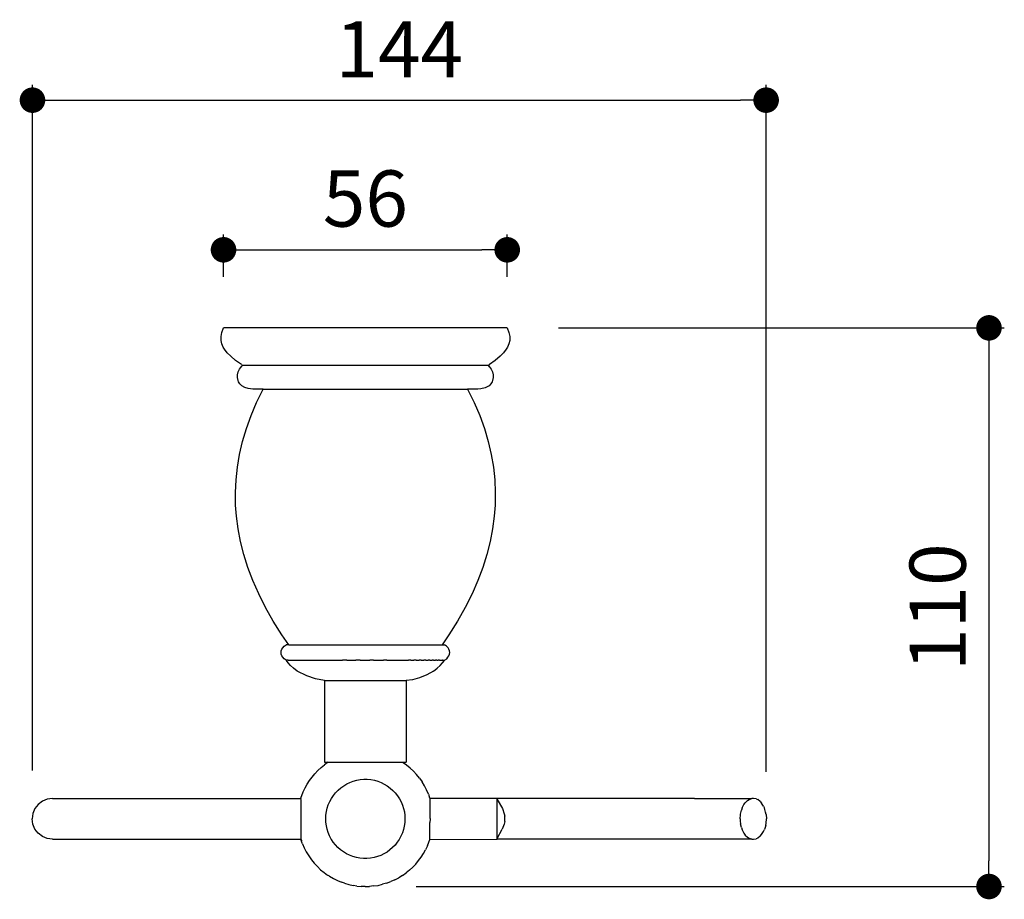
# Model space of a CAD drawing. Units: millimetres. Extents: x 75 to 542, y 32 to 420.
# Drawn here: x 76 to 268, y 32 to 204 of the extents above; entities that cross this region are included whole.
import ezdxf

# ---------------------------------------------------------------- set-up
doc = ezdxf.new("R2010")
doc.units = ezdxf.units.MM
doc.layers.add('COTA', color=1, linetype='Continuous')
doc.layers.add('RUBINETTOS', color=2, linetype='Continuous')
doc.styles.get("Standard").update_dxf_attribs({"font": 'arial.ttf'})
doc.dimstyles.new('Milímetros', dxfattribs={"dimtxt": 11, "dimasz": 5, "dimexe": 3, "dimexo": 10, "dimgap": 3, "dimtad": 1, "dimtxsty": 'Standard', "dimblk": 'DOT', "dimcen": 2.5, "dimadec": 0, "dimazin": 0, "dimtfac": 1, "dimtmove": 0, "dimatfit": 3, "dimldrblk": 'DOT', "dimfxl": 0, "dimarcsym": 0})

# ---------------------------------------------------------------- blocks, each defined once
blk = doc.blocks.new('_Dot')
at = {"color": 0, "linetype": 'ByBlock', "lineweight": -2}
blk.add_line((-0.5, 0), (-1, 0), dxfattribs=at)
at = {"color": 0, "linetype": 'ByBlock', "const_width": 0.5}
blk.add_lwpolyline([(-0.25, 0, 1), (0.25, 0, 1)], format="xyb", close=True, dxfattribs=at)
blk = doc.blocks.new('*D95')
at = {"layer": 'COTA', "color": 0, "lineweight": -2}
for p, q in [((78.13, 57.32), (78.13, 191.45)), ((221.65, 57.02), (221.65, 191.45)), ((83.13, 188.45), (216.65, 188.45))]:
    blk.add_line(p, q, dxfattribs=at)
at = {"layer": 'Defpoints', "color": 0}
for p in [(221.65, 188.45), (78.13, 47.32), (221.65, 47.02)]:
    blk.add_point(p, dxfattribs=at)
at = {"layer": 'COTA', "color": 0, "lineweight": -2, "xscale": 5, "yscale": 5, "zscale": 5, "rotation": 180}
blk.add_blockref('_Dot', (78.13, 188.45), dxfattribs=at)
at = {"layer": 'COTA', "color": 0, "lineweight": -2, "xscale": 5, "yscale": 5, "zscale": 5}
blk.add_blockref('_Dot', (221.65, 188.45), dxfattribs=at)
at = {"layer": 'COTA', "color": 0, "insert": (149.89, 196.98), "char_height": 11, "attachment_point": 5}
blk.add_mtext('144', dxfattribs=at)
blk = doc.blocks.new('*D96')
at = {"layer": 'COTA', "color": 0, "lineweight": -2}
for p, q in [((115.5, 153.9), (115.5, 162.17)), ((171, 153.9), (171, 162.17)), ((120.5, 159.17), (166, 159.17))]:
    blk.add_line(p, q, dxfattribs=at)
at = {"layer": 'Defpoints', "color": 0}
for p in [(171, 159.17), (115.5, 143.9), (171, 143.9)]:
    blk.add_point(p, dxfattribs=at)
at = {"layer": 'COTA', "color": 0, "lineweight": -2, "xscale": 5, "yscale": 5, "zscale": 5, "rotation": 180}
blk.add_blockref('_Dot', (115.5, 159.17), dxfattribs=at)
at = {"layer": 'COTA', "color": 0, "lineweight": -2, "xscale": 5, "yscale": 5, "zscale": 5}
blk.add_blockref('_Dot', (171, 159.17), dxfattribs=at)
at = {"layer": 'COTA', "color": 0, "insert": (143.25, 167.78), "char_height": 11, "attachment_point": 5}
blk.add_mtext('56', dxfattribs=at)
blk = doc.blocks.new('*D97')
at = {"layer": 'COTA', "color": 0, "lineweight": -2}
for p, q in [((181, 143.9), (268.24, 143.9)), ((265.24, 138.9), (265.24, 39.6)), ((153.2, 34.6), (268.24, 34.6))]:
    blk.add_line(p, q, dxfattribs=at)
at = {"layer": 'Defpoints', "color": 0}
for p in [(171, 143.9), (143.2, 34.6), (265.24, 34.6)]:
    blk.add_point(p, dxfattribs=at)
at = {"layer": 'COTA', "color": 0, "lineweight": -2, "xscale": 5, "yscale": 5, "zscale": 5}
for p, rotation in [((265.24, 143.9), 90), ((265.24, 34.6), 270)]:
    blk.add_blockref('_Dot', p, dxfattribs=dict(at, rotation=rotation))
at = {"layer": 'COTA', "color": 0, "insert": (256.62, 89.25), "char_height": 11, "attachment_point": 5, "rotation": 90}
blk.add_mtext('110', dxfattribs=at)

msp = doc.modelspace()

# ---------------------------------------------------------------- linework, layer by layer
at = {"layer": 'RUBINETTOS'}
for p, q in [((115.014, 142.19), (115.169, 143.007)), ((115.169, 143.007), (115.498, 143.898)), ((170.998, 143.898), (115.498, 143.898)), ((170.998, 143.898), (171.326, 143.007)), ((171.326, 143.007), (171.482, 142.19)), ((115.016, 141.461), (115.014, 142.19)), ((115.154, 140.788), (115.016, 141.461)), ((115.422, 140.14), (115.154, 140.788)), ((171.341, 140.788), (171.073, 140.14)), ((171.479, 141.461), (171.341, 140.788)), ((171.482, 142.19), (171.479, 141.461)), ((115.672, 139.719), (115.422, 140.14)), ((116.194, 139.046), (115.672, 139.719)), ((116.903, 138.334), (116.194, 139.046)), ((170.302, 139.046), (169.593, 138.334)), ((170.823, 139.719), (170.302, 139.046)), ((171.073, 140.14), (170.823, 139.719)), ((117.864, 137.536), (116.903, 138.334)), ((118.994, 136.716), (117.864, 137.536)), ((168.631, 137.536), (167.501, 136.716)), ((169.593, 138.334), (168.631, 137.536)), ((118.255, 134.743), (118.385, 135.312)), ((118.385, 135.312), (118.638, 135.835)), ((118.638, 135.835), (119.032, 136.337)), ((119.039, 136.716), (118.994, 136.716)), ((119.032, 136.337), (119.081, 136.337)), ((119.039, 136.716), (119.098, 136.627)), ((119.081, 136.337), (119.108, 136.417)), ((119.126, 136.51), (119.098, 136.627)), ((119.126, 136.51), (119.108, 136.417)), ((167.369, 136.51), (119.126, 136.51)), ((167.369, 136.51), (167.398, 136.627)), ((167.369, 136.51), (167.387, 136.417)), ((167.415, 136.337), (167.387, 136.417)), ((167.456, 136.716), (167.398, 136.627)), ((167.415, 136.337), (167.464, 136.337)), ((167.501, 136.716), (167.456, 136.716)), ((167.464, 136.337), (167.858, 135.835)), ((167.858, 135.835), (168.111, 135.312)), ((168.111, 135.312), (168.241, 134.743)), ((118.252, 134.179), (118.255, 134.743)), ((118.37, 133.607), (118.252, 134.179)), ((118.458, 133.374), (118.37, 133.607)), ((118.711, 132.946), (118.458, 133.374)), ((119.061, 132.589), (118.711, 132.946)), ((167.784, 132.946), (167.435, 132.589)), ((168.037, 133.374), (167.784, 132.946)), ((168.126, 133.607), (168.037, 133.374)), ((168.244, 134.179), (168.126, 133.607)), ((168.241, 134.743), (168.244, 134.179)), ((119.639, 132.252), (119.061, 132.589)), ((120.349, 132.011), (119.639, 132.252)), ((121.248, 131.898), (120.349, 132.011)), ((123.248, 131.898), (121.248, 131.898)), ((121.98, 129.317), (123.248, 131.898)), ((123.248, 131.898), (163.248, 131.898)), ((163.248, 131.898), (164.516, 129.317)), ((165.248, 131.898), (163.248, 131.898)), ((165.869, 131.968), (165.248, 131.898)), ((166.68, 132.19), (165.869, 131.968)), ((167.435, 132.589), (166.68, 132.19)), ((120.883, 126.739), (121.98, 129.317)), ((164.516, 129.317), (165.612, 126.739)), ((119.965, 124.187), (120.883, 126.739)), ((165.612, 126.739), (166.531, 124.187)), ((119.217, 121.658), (119.965, 124.187)), ((166.531, 124.187), (167.279, 121.658)), ((118.634, 119.148), (119.217, 121.658)), ((167.279, 121.658), (167.861, 119.148)), ((118.212, 116.652), (118.634, 119.148)), ((167.861, 119.148), (168.284, 116.652)), ((117.946, 114.167), (118.212, 116.652)), ((168.284, 116.652), (168.55, 114.167)), ((117.834, 111.687), (117.946, 114.167)), ((168.55, 114.167), (168.661, 111.687)), ((117.875, 109.207), (117.834, 111.687)), ((168.661, 111.687), (168.621, 109.207)), ((118.033, 107.066), (117.875, 109.207)), ((168.621, 109.207), (168.463, 107.066)), ((118.358, 104.575), (118.033, 107.066)), ((168.463, 107.066), (168.138, 104.575)), ((118.838, 102.072), (118.358, 104.575)), ((168.138, 104.575), (167.657, 102.072)), ((119.477, 99.552), (118.838, 102.072)), ((167.657, 102.072), (167.019, 99.552)), ((120.277, 97.01), (119.477, 99.552)), ((167.019, 99.552), (166.219, 97.01)), ((121.245, 94.443), (120.277, 97.01)), ((166.219, 97.01), (165.251, 94.443)), ((122.385, 91.845), (121.245, 94.443)), ((165.251, 94.443), (164.11, 91.845)), ((123.706, 89.213), (122.385, 91.845)), ((164.11, 91.845), (162.789, 89.213)), ((125.216, 86.544), (123.706, 89.213)), ((162.789, 89.213), (161.28, 86.544)), ((126.922, 83.834), (125.216, 86.544)), ((161.28, 86.544), (159.573, 83.834)), ((128.248, 81.898), (126.922, 83.834)), ((159.573, 83.834), (158.248, 81.898)), ((126.787, 80.703), (126.896, 81.016)), ((126.896, 81.016), (127.079, 81.31)), ((127.079, 81.31), (127.362, 81.611)), ((127.362, 81.611), (127.776, 81.898)), ((128.248, 81.898), (127.776, 81.898)), ((128.248, 81.898), (158.248, 81.898)), ((158.248, 81.898), (158.72, 81.898)), ((159.133, 81.611), (158.72, 81.898)), ((159.417, 81.31), (159.133, 81.611)), ((159.599, 81.016), (159.417, 81.31)), ((159.709, 80.703), (159.599, 81.016)), ((126.753, 80.388), (126.787, 80.703)), ((126.795, 80.054), (126.753, 80.388)), ((126.907, 79.742), (126.795, 80.054)), ((127.088, 79.442), (126.907, 79.742)), ((127.333, 79.173), (127.088, 79.442)), ((127.772, 78.898), (127.333, 79.173)), ((158.717, 78.898), (159.163, 79.173)), ((159.163, 79.173), (159.408, 79.442)), ((159.408, 79.442), (159.589, 79.742)), ((159.589, 79.742), (159.701, 80.054)), ((159.701, 80.054), (159.743, 80.388)), ((159.743, 80.388), (159.709, 80.703)), ((127.798, 78.841), (127.772, 78.898)), ((127.772, 78.898), (127.906, 78.898)), ((128.153, 78.388), (127.798, 78.841)), ((128.159, 78.896), (127.906, 78.898)), ((128.634, 77.856), (128.153, 78.388)), ((128.159, 78.896), (128.512, 78.898)), ((128.512, 78.898), (134.348, 78.898)), ((129.216, 77.302), (128.634, 77.856)), ((128.974, 78.898), (129, 78.898)), ((129.931, 76.727), (129.216, 77.302)), ((134.348, 78.898), (134.764, 78.896)), ((134.764, 78.896), (134.806, 78.898)), ((134.806, 78.898), (135.077, 78.898)), ((135.077, 78.898), (135.286, 78.897)), ((135.286, 78.897), (135.455, 78.898)), ((135.455, 78.898), (135.927, 78.896)), ((135.927, 78.896), (136.256, 78.898)), ((136.256, 78.898), (136.46, 78.897)), ((136.46, 78.897), (136.618, 78.898)), ((136.618, 78.898), (137.146, 78.896)), ((137.146, 78.896), (137.488, 78.898)), ((137.488, 78.898), (138.351, 78.898)), ((138.351, 78.898), (138.41, 78.896)), ((138.41, 78.896), (138.765, 78.898)), ((139.615, 78.898), (138.765, 78.898)), ((139.615, 78.898), (139.712, 78.896)), ((139.712, 78.896), (140.075, 78.898)), ((140.075, 78.898), (140.904, 78.898)), ((140.904, 78.898), (141.041, 78.896)), ((141.041, 78.896), (141.409, 78.898)), ((142.211, 78.898), (141.409, 78.898)), ((142.211, 78.898), (142.386, 78.896)), ((142.386, 78.896), (142.758, 78.898)), ((142.758, 78.898), (143.525, 78.898)), ((143.525, 78.898), (143.738, 78.896)), ((143.738, 78.896), (144.11, 78.898)), ((144.837, 78.898), (144.11, 78.898)), ((144.837, 78.898), (145.086, 78.896)), ((145.086, 78.896), (145.455, 78.898)), ((145.455, 78.898), (146.138, 78.898)), ((146.138, 78.898), (146.42, 78.896)), ((146.42, 78.896), (146.784, 78.898)), ((147.417, 78.898), (146.784, 78.898)), ((147.417, 78.898), (147.73, 78.896)), ((147.73, 78.896), (148.086, 78.898)), ((148.086, 78.898), (148.667, 78.898)), ((148.667, 78.898), (149.006, 78.896)), ((149.006, 78.896), (149.373, 78.898)), ((149.373, 78.898), (149.878, 78.898)), ((149.878, 78.898), (150.238, 78.896)), ((150.238, 78.896), (150.558, 78.898)), ((150.558, 78.898), (151.041, 78.898)), ((151.041, 78.898), (151.417, 78.896)), ((151.417, 78.896), (151.69, 78.898)), ((152.148, 78.898), (151.69, 78.898)), ((152.148, 78.898), (152.534, 78.896)), ((152.534, 78.896), (152.761, 78.898)), ((153.191, 78.898), (152.761, 78.898)), ((153.191, 78.898), (153.58, 78.896)), ((153.58, 78.896), (153.765, 78.898)), ((154.162, 78.898), (153.765, 78.898)), ((154.162, 78.898), (154.548, 78.896)), ((154.548, 78.896), (154.692, 78.898)), ((155.055, 78.898), (154.692, 78.898)), ((155.055, 78.898), (155.429, 78.896)), ((155.429, 78.896), (155.537, 78.898)), ((155.863, 78.898), (155.537, 78.898)), ((155.863, 78.898), (156.218, 78.896)), ((156.218, 78.896), (156.294, 78.898)), ((156.58, 78.898), (156.294, 78.898)), ((156.565, 76.727), (157.279, 77.302)), ((156.58, 78.898), (156.908, 78.896)), ((156.908, 78.896), (156.957, 78.898)), ((157.202, 78.898), (156.957, 78.898)), ((157.202, 78.898), (157.494, 78.896)), ((157.279, 77.302), (157.862, 77.856)), ((157.494, 78.896), (157.522, 78.898)), ((157.494, 78.896), (157.522, 78.898)), ((157.723, 78.898), (157.522, 78.898)), ((157.723, 78.898), (157.971, 78.896)), ((157.862, 77.856), (158.343, 78.388)), ((157.971, 78.896), (158.085, 78.898)), ((158.085, 78.898), (158.139, 78.898)), ((158.139, 78.898), (158.337, 78.896)), ((158.42, 78.898), (158.337, 78.896)), ((158.343, 78.388), (158.697, 78.841)), ((158.42, 78.898), (158.717, 78.898)), ((158.697, 78.841), (158.717, 78.898)), ((131.827, 75.793), (129.931, 76.727)), ((133.489, 75.214), (131.827, 75.793)), ((135.248, 74.898), (133.489, 75.214)), ((153.867, 75.429), (152.443, 75.044)), ((155.299, 76.039), (153.867, 75.429)), ((156.565, 76.727), (155.299, 76.039)), ((135.248, 74.898), (135.248, 58.898)), ((135.248, 74.898), (151.248, 74.898)), ((152.443, 75.044), (151.248, 74.898)), ((151.248, 74.898), (151.248, 58.898)), ((134.614, 57.884), (133.974, 57.279)), ((134.614, 57.884), (135.284, 58.405)), ((135.248, 58.898), (135.961, 58.898)), ((135.961, 58.898), (135.284, 58.405)), ((135.961, 58.898), (150.493, 58.898)), ((150.493, 58.898), (150.623, 58.83)), ((150.493, 58.898), (151.248, 58.898)), ((151.323, 58.338), (150.623, 58.83)), ((151.997, 57.786), (151.323, 58.338)), ((152.641, 57.179), (151.997, 57.786)), ((132.333, 55.338), (132.825, 55.998)), ((132.825, 55.998), (133.385, 56.679)), ((133.385, 56.679), (133.974, 57.279)), ((153.249, 56.521), (152.641, 57.179)), ((153.815, 55.82), (153.249, 56.521)), ((131.475, 53.894), (131.86, 54.596)), ((131.86, 54.596), (132.333, 55.338)), ((138.443, 53.916), (139.007, 54.322)), ((139.007, 54.322), (139.606, 54.676)), ((139.606, 54.676), (140.234, 54.975)), ((140.234, 54.975), (140.886, 55.217)), ((140.886, 55.217), (141.557, 55.399)), ((141.557, 55.399), (142.242, 55.52)), ((142.242, 55.52), (142.935, 55.579)), ((142.935, 55.579), (143.63, 55.576)), ((143.63, 55.576), (144.322, 55.511)), ((144.322, 55.511), (145.006, 55.383)), ((145.006, 55.383), (145.675, 55.195)), ((145.675, 55.195), (146.325, 54.948)), ((146.325, 54.948), (146.951, 54.644)), ((146.951, 54.644), (147.546, 54.284)), ((147.546, 54.284), (148.107, 53.873)), ((153.815, 55.82), (154.335, 55.08)), ((154.804, 54.308), (154.335, 55.08)), ((155.218, 53.51), (154.804, 54.308)), ((130.629, 51.87), (131.094, 53.107)), ((131.094, 53.107), (131.475, 53.894)), ((136.613, 51.84), (136.998, 52.419)), ((136.998, 52.419), (137.434, 52.96)), ((137.434, 52.96), (137.917, 53.461)), ((137.917, 53.461), (138.443, 53.916)), ((148.107, 53.873), (148.628, 53.413)), ((148.628, 53.413), (149.107, 52.908)), ((149.107, 52.908), (149.538, 52.363)), ((149.538, 52.363), (149.918, 51.781)), ((155.574, 52.694), (155.218, 53.51)), ((155.574, 52.694), (155.827, 51.935)), ((79.233, 50.664), (78.597, 49.835)), ((80.076, 51.311), (79.233, 50.664)), ((81.012, 51.69), (80.076, 51.311)), ((82.061, 51.835), (81.012, 51.69)), ((82.061, 51.835), (130.622, 51.835)), ((130.622, 51.835), (130.629, 51.87)), ((130.622, 51.835), (130.629, 51.72)), ((130.661, 51.623), (130.629, 51.72)), ((130.629, 51.54), (130.661, 51.623)), ((130.629, 51.54), (130.629, 47.835)), ((135.786, 49.93), (136.004, 50.591)), ((136.004, 50.591), (136.28, 51.229)), ((136.28, 51.229), (136.613, 51.84)), ((149.918, 51.781), (150.245, 51.167)), ((150.245, 51.167), (150.516, 50.526)), ((150.516, 50.526), (150.728, 49.864)), ((155.867, 51.863), (155.827, 51.935)), ((155.867, 51.863), (155.861, 51.835)), ((169.061, 51.833), (155.861, 51.835)), ((155.861, 51.835), (155.867, 51.72)), ((155.867, 51.72), (155.867, 48.052)), ((207.638, 51.835), (169.061, 51.833)), ((169.061, 51.833), (169.061, 51.806)), ((169.061, 43.836), (169.061, 51.833)), ((169.061, 51.806), (169.062, 51.624)), ((169.062, 51.624), (170.049, 49.857)), ((207.638, 51.835), (218.818, 51.806)), ((216.963, 49.992), (217.292, 50.634)), ((217.292, 50.634), (217.544, 50.986)), ((217.991, 51.422), (217.544, 50.986)), ((217.991, 51.422), (218.304, 51.624)), ((218.304, 51.624), (218.818, 51.806)), ((219.156, 51.835), (218.818, 51.806)), ((219.68, 51.742), (219.156, 51.835)), ((219.68, 51.742), (220.006, 51.595)), ((220.481, 51.238), (220.006, 51.595)), ((220.481, 51.238), (220.756, 50.932)), ((221.128, 50.35), (220.756, 50.932)), ((221.128, 50.35), (221.323, 49.919)), ((78.198, 48.871), (78.061, 47.835)), ((78.597, 49.835), (78.198, 48.871)), ((135.498, 47.87), (135.532, 48.564)), ((135.532, 48.564), (135.629, 49.253)), ((135.629, 49.253), (135.786, 49.93)), ((150.728, 49.864), (150.879, 49.185)), ((150.879, 49.185), (150.97, 48.496)), ((150.97, 48.496), (150.998, 47.801)), ((170.049, 49.857), (170.418, 48.841)), ((170.418, 48.841), (170.524, 48.333)), ((170.561, 47.825), (170.524, 48.333)), ((216.557, 47.835), (216.611, 48.65)), ((216.611, 48.65), (216.626, 48.755)), ((216.626, 48.755), (216.8, 49.531)), ((216.963, 49.992), (216.8, 49.531)), ((221.55, 49.178), (221.323, 49.919)), ((221.643, 48.671), (221.55, 49.178)), ((221.643, 48.671), (221.7, 47.835)), ((78.198, 46.8), (78.061, 47.835)), ((78.597, 45.835), (78.198, 46.8)), ((130.629, 47.835), (130.629, 43.835)), ((135.526, 47.175), (135.498, 47.87)), ((135.616, 46.486), (135.526, 47.175)), ((135.768, 45.807), (135.616, 46.486)), ((150.867, 46.418), (150.709, 45.74)), ((150.963, 47.106), (150.867, 46.418)), ((150.998, 47.801), (150.963, 47.106)), ((155.867, 48.052), (155.893, 47.835)), ((155.893, 47.835), (155.867, 47.149)), ((155.867, 43.822), (155.867, 47.149)), ((170.412, 46.809), (170.04, 45.794)), ((170.521, 47.317), (170.412, 46.809)), ((170.521, 47.317), (170.561, 47.825)), ((216.557, 47.835), (216.571, 47.415)), ((216.571, 47.415), (216.629, 46.896)), ((216.805, 46.122), (216.629, 46.896)), ((221.555, 46.511), (221.33, 45.769)), ((221.555, 46.511), (221.645, 47.019)), ((221.645, 47.019), (221.7, 47.835)), ((79.233, 45.007), (78.597, 45.835)), ((80.076, 44.36), (79.233, 45.007)), ((81.012, 43.981), (80.076, 44.36)), ((135.98, 45.145), (135.768, 45.807)), ((136.25, 44.504), (135.98, 45.145)), ((136.577, 43.89), (136.25, 44.504)), ((150.215, 44.442), (149.883, 43.831)), ((150.491, 45.08), (150.215, 44.442)), ((150.709, 45.74), (150.491, 45.08)), ((169.061, 43.97), (170.04, 45.794)), ((216.805, 46.122), (216.97, 45.662)), ((216.97, 45.662), (217.301, 45.022)), ((217.301, 45.022), (217.554, 44.673)), ((217.554, 44.673), (218.002, 44.24)), ((220.491, 44.444), (220.018, 44.082)), ((220.491, 44.444), (220.766, 44.752)), ((220.766, 44.752), (221.136, 45.337)), ((221.136, 45.337), (221.33, 45.769)), ((82.061, 43.835), (81.012, 43.981)), ((82.061, 43.835), (130.629, 43.835)), ((130.629, 43.835), (130.629, 43.808)), ((130.921, 42.977), (130.629, 43.808)), ((130.629, 43.808), (130.789, 43.516)), ((130.921, 42.977), (131.277, 42.16)), ((136.635, 43.801), (136.613, 43.835)), ((136.958, 43.308), (136.635, 43.801)), ((137.389, 42.762), (136.958, 43.308)), ((137.867, 42.258), (137.389, 42.762)), ((149.061, 42.71), (148.579, 42.21)), ((149.497, 43.252), (149.061, 42.71)), ((149.883, 43.831), (149.497, 43.252)), ((155.402, 42.564), (155.021, 41.777)), ((155.402, 42.564), (155.671, 43.286)), ((155.671, 43.286), (155.867, 43.822)), ((155.867, 43.822), (169.061, 43.836)), ((169.062, 44.082), (169.061, 43.97)), ((169.061, 43.97), (169.061, 43.836)), ((207.638, 43.835), (169.061, 43.836)), ((218.83, 43.862), (207.638, 43.835)), ((218.002, 44.24), (218.316, 44.04)), ((218.316, 44.04), (218.83, 43.862)), ((218.83, 43.862), (219.168, 43.836)), ((219.168, 43.836), (219.693, 43.933)), ((220.018, 44.082), (219.693, 43.933)), ((131.277, 42.16), (131.692, 41.363)), ((131.692, 41.363), (132.161, 40.591)), ((132.161, 40.591), (132.681, 39.851)), ((138.389, 41.798), (137.867, 42.258)), ((138.95, 41.387), (138.389, 41.798)), ((139.545, 41.027), (138.95, 41.387)), ((140.17, 40.723), (139.545, 41.027)), ((140.82, 40.475), (140.17, 40.723)), ((141.49, 40.287), (140.82, 40.475)), ((145.61, 40.454), (144.939, 40.272)), ((146.262, 40.696), (145.61, 40.454)), ((146.89, 40.994), (146.262, 40.696)), ((147.488, 41.348), (146.89, 40.994)), ((148.053, 41.755), (147.488, 41.348)), ((148.579, 42.21), (148.053, 41.755)), ((154.163, 40.333), (154.636, 41.075)), ((154.636, 41.075), (155.021, 41.777)), ((132.681, 39.851), (133.247, 39.149)), ((133.247, 39.149), (133.855, 38.492)), ((142.173, 40.16), (141.49, 40.287)), ((142.866, 40.095), (142.173, 40.16)), ((143.561, 40.092), (142.866, 40.095)), ((144.254, 40.151), (143.561, 40.092)), ((144.939, 40.272), (144.254, 40.151)), ((153.111, 38.992), (152.522, 38.392)), ((153.111, 38.992), (153.671, 39.672)), ((153.671, 39.672), (154.163, 40.333)), ((133.855, 38.492), (134.498, 37.885)), ((134.498, 37.885), (135.173, 37.333)), ((135.173, 37.333), (135.873, 36.841)), ((136.237, 36.608), (135.873, 36.841)), ((136.237, 36.608), (137.013, 36.146)), ((150.5, 36.748), (149.765, 36.319)), ((150.5, 36.748), (151.211, 37.265)), ((151.882, 37.787), (151.211, 37.265)), ((151.882, 37.787), (152.522, 38.392)), ((137.013, 36.146), (137.803, 35.757)), ((137.803, 35.757), (138.6, 35.445)), ((139.179, 35.232), (138.6, 35.445)), ((139.179, 35.232), (140.029, 34.983)), ((140.029, 34.983), (140.871, 34.821)), ((141.574, 34.694), (140.871, 34.821)), ((141.574, 34.694), (142.447, 34.616)), ((144.868, 34.708), (144.087, 34.613)), ((144.868, 34.708), (145.751, 34.824)), ((145.751, 34.824), (146.594, 35.039)), ((147.4, 35.253), (146.594, 35.039)), ((147.4, 35.253), (148.214, 35.572)), ((148.995, 35.898), (148.214, 35.572)), ((148.995, 35.898), (149.765, 36.319)), ((143.201, 34.597), (142.447, 34.616)), ((143.201, 34.597), (144.087, 34.613))]:
    msp.add_line(p, q, dxfattribs=at)

# ---------------------------------------------------------------- dimensions: what is measured, and where the dimension line sits
at = {"layer": 'COTA'}
for base, p1, p2, text, picture, middle in [((221.645, 188.454), (78.129, 47.318), (221.645, 47.019), '144', '*D95', (149.887, 196.977)), ((170.998, 159.166), (115.498, 143.898), (170.998, 143.898), '56', '*D96', (143.248, 167.782))]:
    dim = msp.add_linear_dim(base=base, p1=p1, p2=p2, text=text, dimstyle='Milímetros', dxfattribs=at)
    dim.commit()
    dim.dimension.update_dxf_attribs({"geometry": picture, "text_midpoint": middle})
dim = msp.add_linear_dim(base=(265.237, 34.597), p1=(170.998, 143.898), p2=(143.201, 34.597), angle=90, text='110', dimstyle='Milímetros', dxfattribs=at)
dim.commit()
dim.dimension.update_dxf_attribs({"geometry": '*D97', "text_midpoint": (256.621, 89.248)})

doc.saveas('drawing.dxf')
